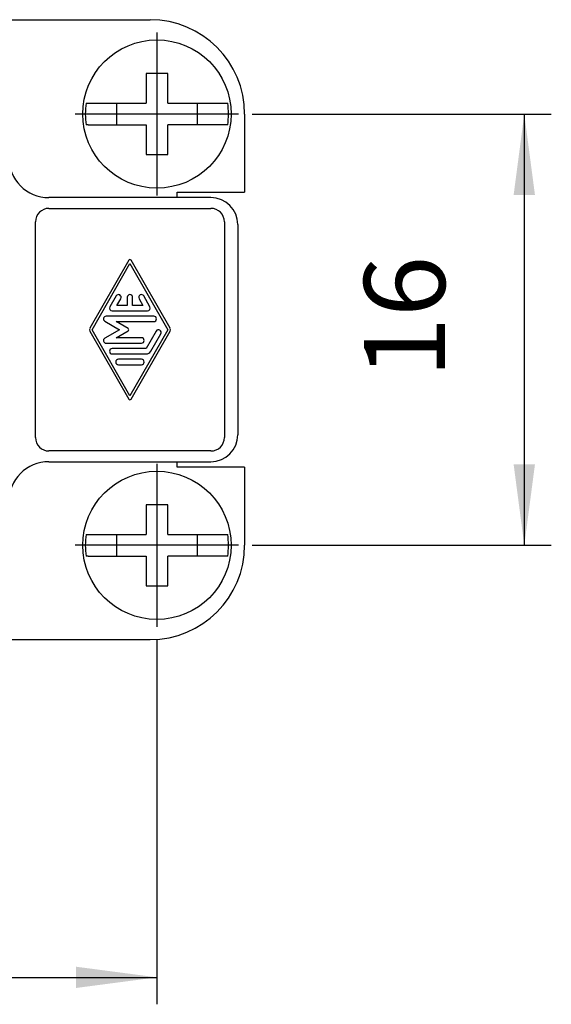
# Model space of a CAD drawing. Units: millimetres. Extents: x -210 to 0, y 0 to 297.
# Drawn here: x -102 to -82, y 76 to 113 of the extents above; entities that cross this region are included whole.
import ezdxf

# ---------------------------------------------------------------- set-up
doc = ezdxf.new("R2010")
doc.units = ezdxf.units.MM
doc.linetypes.add('DOT_CENTER', pattern=[14, 12, -1, 0, -1])
doc.layers.add('1', color=7, linetype='Continuous')
doc.styles.add('CONVERTER_13', font='simplex.shx', dxfattribs={"width": 0.95})
doc.dimstyles.new('ME10_DIM_10', dxfattribs={"dimtxt": 3, "dimasz": 3, "dimexe": 1, "dimexo": 0.5, "dimgap": 2, "dimtad": 1, "dimdsep": 46, "dimtxsty": 'CONVERTER_13', "dimsah": 1, "dimcen": 0.09, "dimclrd": 7, "dimclre": 7, "dimclrt": 7, "dimadec": 0, "dimazin": 0, "dimtfac": 1, "dimtdec": 4, "dimtix": 1, "dimtmove": 0, "dimatfit": 3, "dimfxl": 1, "dimtolj": 1, "dimtzin": 0, "dimarcsym": 0})
doc.dimstyles.new('ME10_DIM_11', dxfattribs={"dimtxt": 3, "dimasz": 3, "dimexe": 1, "dimexo": 0.5, "dimgap": 2, "dimtad": 1, "dimdsep": 46, "dimtxsty": 'CONVERTER_13', "dimsah": 1, "dimcen": 0.09, "dimclrd": 7, "dimclre": 7, "dimclrt": 7, "dimadec": 0, "dimazin": 0, "dimtfac": 1, "dimtdec": 4, "dimtix": 1, "dimtmove": 0, "dimatfit": 3, "dimfxl": 1, "dimtolj": 1, "dimtzin": 0, "dimarcsym": 0})

# ---------------------------------------------------------------- blocks, each defined once
blk = doc.blocks.new('*D2')
at = {"layer": '1', "color": 7, "linetype": 'Continuous'}
for p, q in [((-92.914, 109.1), (-81.824, 109.1)), ((-82.824, 109.1), (-82.824, 93.1)), ((-92.914, 93.1), (-81.824, 93.1))]:
    blk.add_line(p, q, dxfattribs=at)
at = {"layer": '1', "color": 7}
for points in [[(-82.429, 106.1), (-83.219, 106.1), (-82.824, 109.1)], [(-83.219, 96.1), (-82.429, 96.1), (-82.824, 93.1)]]:
    blk.add_solid(points, dxfattribs=at)
at = {"layer": '1', "color": 7, "insert": (-84.824, 99.3), "char_height": 3, "attachment_point": 7, "rotation": 90, "line_spacing_factor": 0.60024, "style": 'CONVERTER_13'}
blk.add_mtext('16', dxfattribs=at)
blk = doc.blocks.new('*D3')
at = {"layer": '1', "color": 7, "linetype": 'Continuous'}
for p, q in [((-162.439, 89.575), (-162.439, 76.072)), ((-96.439, 89.575), (-96.439, 76.072)), ((-162.439, 77.072), (-96.439, 77.072))]:
    blk.add_line(p, q, dxfattribs=at)
at = {"layer": '1', "color": 7}
for points in [[(-159.439, 77.467), (-159.439, 76.677), (-162.439, 77.072)], [(-99.439, 76.677), (-99.439, 77.467), (-96.439, 77.072)]]:
    blk.add_solid(points, dxfattribs=at)
at = {"layer": '1', "color": 7, "insert": (-131.689, 79.072), "char_height": 3, "attachment_point": 7, "rotation": 0.0001, "line_spacing_factor": 0.60024, "style": 'CONVERTER_13'}
blk.add_mtext('66', dxfattribs=at)

msp = doc.modelspace()

# ---------------------------------------------------------------- linework, layer by layer
at = {"color": 7, "linetype": 'Continuous'}
for p, q in [((-103.189, 112.6), (-96.689, 112.6)), ((-96.839, 110.6), (-96.839, 109.5)), ((-96.039, 110.6), (-96.839, 110.6)), ((-96.039, 109.5), (-96.039, 110.6)), ((-99.063, 109.5), (-98.983, 109.5)), ((-98.983, 109.5), (-96.839, 109.5)), ((-97.939, 109.5), (-97.939, 108.7)), ((-96.039, 109.5), (-93.895, 109.5)), ((-94.939, 108.7), (-94.939, 109.5)), ((-93.895, 109.5), (-93.816, 109.5)), ((-93.189, 109.1), (-93.189, 106.2)), ((-98.983, 108.7), (-99.063, 108.7)), ((-98.983, 108.7), (-96.839, 108.7)), ((-96.839, 108.7), (-96.839, 107.6)), ((-93.895, 108.7), (-96.039, 108.7)), ((-96.039, 107.6), (-96.039, 108.7)), ((-93.816, 108.7), (-93.895, 108.7)), ((-96.839, 107.6), (-96.039, 107.6)), ((-94.439, 106), (-100.439, 106)), ((-95.689, 106.2), (-93.189, 106.2)), ((-95.689, 106), (-95.689, 106.2)), ((-100.439, 105.6), (-94.439, 105.6)), ((-100.939, 97.1), (-100.939, 105.1)), ((-93.939, 105.1), (-93.939, 97.1)), ((-93.439, 105), (-93.439, 97.2)), ((-97.483, 103.675), (-98.926, 101.15)), ((-98.839, 101.1), (-97.439, 103.549)), ((-97.439, 103.549), (-96.039, 101.1)), ((-95.952, 101.15), (-97.396, 103.675)), ((-97.952, 102.35), (-98.18, 101.95)), ((-97.539, 102.3), (-97.539, 102)), ((-97.339, 102), (-97.339, 102.3)), ((-96.698, 101.95), (-96.926, 102.35)), ((-97.922, 102), (-97.779, 102.25)), ((-97.539, 102), (-97.922, 102)), ((-96.957, 102), (-97.339, 102)), ((-97.1, 102.25), (-96.957, 102)), ((-96.556, 101.6), (-98.323, 101.6)), ((-98.094, 101.8), (-96.784, 101.8)), ((-98.373, 101.413), (-97.83, 101.1)), ((-97.505, 101.143), (-97.949, 101.4)), ((-97.949, 101.4), (-96.556, 101.4)), ((-98.926, 101.05), (-97.483, 98.525)), ((-97.439, 98.651), (-98.839, 101.1)), ((-97.83, 101.1), (-98.373, 100.787)), ((-97.949, 100.8), (-97.505, 101.057)), ((-96.039, 101.1), (-97.439, 98.651)), ((-97.396, 98.525), (-95.952, 101.05)), ((-96.471, 101.05), (-96.842, 100.4)), ((-96.669, 100.3), (-96.298, 100.95)), ((-98.323, 100.6), (-97.013, 100.6)), ((-97.013, 100.8), (-97.949, 100.8)), ((-96.842, 100.4), (-98.096, 100.4)), ((-98.096, 100.2), (-96.842, 100.2)), ((-97.013, 100), (-97.865, 100)), ((-97.865, 99.8), (-97.013, 99.8)), ((-94.439, 96.6), (-100.439, 96.6)), ((-100.439, 96.2), (-94.439, 96.2)), ((-95.689, 96), (-95.689, 96.2)), ((-93.189, 96), (-95.689, 96)), ((-93.189, 96), (-93.189, 93.1)), ((-96.839, 94.6), (-96.839, 93.5)), ((-96.039, 94.6), (-96.839, 94.6)), ((-96.039, 93.5), (-96.039, 94.6)), ((-99.063, 93.5), (-98.983, 93.5)), ((-98.983, 93.5), (-96.839, 93.5)), ((-97.939, 93.5), (-97.939, 92.7)), ((-96.039, 93.5), (-93.895, 93.5)), ((-94.939, 92.7), (-94.939, 93.5)), ((-93.895, 93.5), (-93.816, 93.5)), ((-98.983, 92.7), (-99.063, 92.7)), ((-98.983, 92.7), (-96.839, 92.7)), ((-96.839, 92.7), (-96.839, 91.6)), ((-93.895, 92.7), (-96.039, 92.7)), ((-96.039, 91.6), (-96.039, 92.7)), ((-93.816, 92.7), (-93.895, 92.7)), ((-96.839, 91.6), (-96.039, 91.6)), ((-103.189, 89.6), (-96.689, 89.6))]:
    msp.add_line(p, q, dxfattribs=at)
for centre in [(-96.439, 109.1), (-96.439, 93.1)]:
    msp.add_circle(centre, 2.75, dxfattribs=at)
for centre, radius, start, end in [((-96.689, 109.1), 3.5, 0, 90), ((-96.439, 109.1), 2.654, 171.3308, 188.6692), ((-96.439, 109.1), 2.654, 351.3308, 8.6692), ((-100.439, 107.5), 1.5, 180, 270), ((-94.439, 105), 1, 0, 90), ((-100.439, 105.1), 0.5, 90, 180), ((-94.439, 105.1), 0.5, 0, 90), ((-97.439, 103.65), 0.05, 29.7525, 150.2475), ((-97.865, 102.3), 0.1, 330.0184, 150.0184), ((-97.439, 102.3), 0.1, 0, 180), ((-97.013, 102.3), 0.1, 29.9816, 209.9816), ((-98.094, 101.9), 0.1, 150.0184, 270), ((-96.784, 101.9), 0.1, 270, 29.9816), ((-98.323, 101.5), 0.1, 90, 240), ((-96.556, 101.5), 0.1, 270, 90), ((-98.839, 101.1), 0.1, 150.2475, 209.7519), ((-97.53, 101.1), 0.05, 300, 60), ((-96.384, 101), 0.1, 330.0184, 150.0184), ((-96.039, 101.1), 0.1, 330.2481, 29.7525), ((-98.323, 100.7), 0.1, 120, 270), ((-97.013, 100.7), 0.1, 270, 90), ((-98.096, 100.3), 0.1, 90, 270), ((-96.842, 100.4), 0.2, 270, 330.0184), ((-97.865, 99.9), 0.1, 90, 270), ((-97.013, 99.9), 0.1, 270, 90), ((-97.439, 98.55), 0.0501, 209.7519, 330.2481), ((-94.439, 97.2), 1, 270, 0), ((-100.439, 97.1), 0.5, 180, 270), ((-94.439, 97.1), 0.5, 270, 0), ((-100.439, 94.7), 1.5, 90, 180), ((-96.439, 93.1), 2.654, 171.3308, 188.6692), ((-96.439, 93.1), 2.654, 351.3308, 8.6692), ((-96.689, 93.1), 3.5, 270, 0)]:
    msp.add_arc(centre, radius, start, end, dxfattribs=at)
at = {"layer": '1', "color": 7, "linetype": 'DOT_CENTER'}
for p, q in [((-96.439, 112.125), (-96.439, 106.075)), ((-93.414, 109.1), (-99.464, 109.1)), ((-96.439, 96.125), (-96.439, 90.075)), ((-93.414, 93.1), (-99.464, 93.1))]:
    msp.add_line(p, q, dxfattribs=at)

# ---------------------------------------------------------------- dimensions: what is measured, and where the dimension line sits
at = {"layer": '1'}
dim = msp.add_linear_dim(base=(-82.824, 109.1), p1=(-93.414, 93.1), p2=(-93.414, 109.1), angle=90, dimstyle='ME10_DIM_10', dxfattribs=at)
dim.commit()
dim.dimension.update_dxf_attribs({"geometry": '*D2', "text_midpoint": (-86.324, 101.1), "text_rotation": 90})
dim = msp.add_linear_dim(base=(-162.439, 77.072), p1=(-96.439, 90.075), p2=(-162.439, 90.075), dimstyle='ME10_DIM_11', dxfattribs=at)
dim.commit()
dim.dimension.update_dxf_attribs({"geometry": '*D3', "text_midpoint": (-129.439, 80.572), "text_rotation": 0.0001})

doc.saveas('drawing.dxf')
